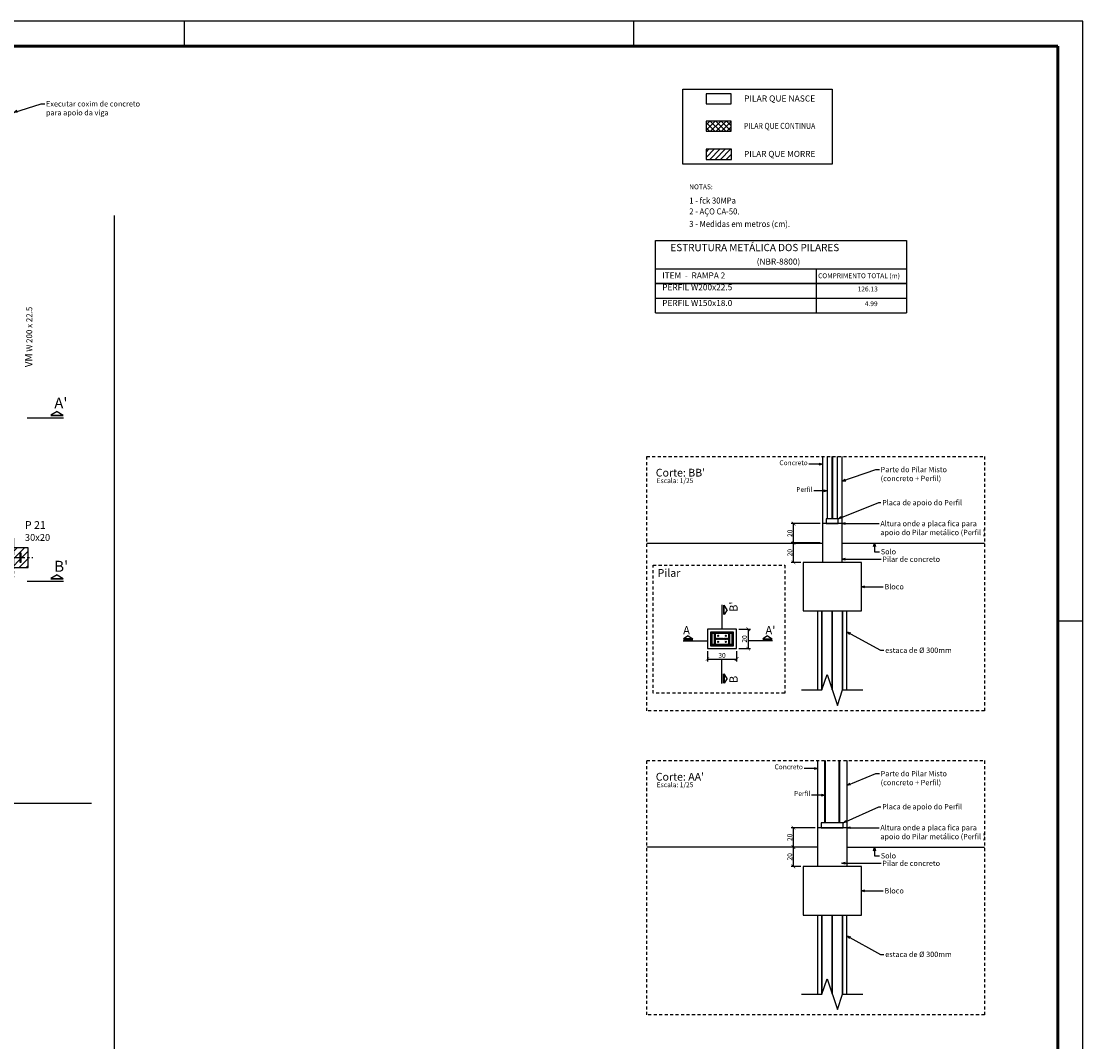
# Model space of a CAD drawing. Units: inches. Extents: x 228 to 1632, y 202 to 546.
# Drawn here: x 555 to 599, y 446 to 488 of the extents above; entities that cross this region are included whole.
import ezdxf
from ezdxf.enums import TextEntityAlignment as Align

# ---------------------------------------------------------------- set-up
doc = ezdxf.new("R2010")
doc.units = ezdxf.units.IN
doc.header["$MEASUREMENT"] = 0
for name, pattern in [('ACAD_ISO02W100', [15, 12, -3]), ('ACAD_ISO04W100', [30, 24, -3, 0, -3]), ('ACAD_ISO10W100', [18, 12, -3, 0, -3]), ('CYPELINEA', [0]), ('DASHDOT', [0.5, 0.25, -0.125, 0, -0.125]), ('HIDDEN2', [0.1875, 0.125, -0.0625])]:
    doc.linetypes.add(name, pattern=pattern)
for name, color, linetype in [('0-CYPE0', 1, 'Continuous'), ('0-CYPE1', 2, 'Continuous'), ('3', 3, 'Continuous'), ('_BASE', 1, 'Continuous'), ('_BLOCO', 2, 'Continuous'), ('_COTA', 2, 'Continuous'), ('_PERF HAC', 1, 'Continuous'), ('_PERFIL', 6, 'Continuous'), ('_PERFIL CORTE', 3, 'Continuous'), ('_PERFIL PROJ', 252, 'HIDDEN2'), ('_PERFIL PROJ 2', 2, 'Continuous'), ('_PILAR', 4, 'Continuous'), ('_PILAR EIXO', 1, 'ACAD_ISO10W100'), ('CINTAS', 2, 'Continuous'), ('estaca', 1, 'Continuous'), ('fino', 8, 'Continuous'), ('FUN_CARIMBO', 1, 'Continuous'), ('FUN_TEXTOS', 3, 'Continuous'), ('L_HACH', 1, 'Continuous'), ('PILAR', 3, 'Continuous'), ('PILAR_RET', 4, 'CYPELINEA'), ('TEXTO', 2, 'Continuous'), ('TEXTO 1', 3, 'Continuous')]:
    doc.layers.add(name, color=color, linetype=linetype)
doc.styles.add('ARIAL', font='arial.ttf', dxfattribs={"height": 0.06})
doc.styles.add('romans', font='romans.shx', dxfattribs={"height": 10})
doc.styles.get("Standard").update_dxf_attribs({"font": 'arial.ttf'})
doc.dimstyles.new('COTA 50', dxfattribs={"dimtxt": 0.22, "dimasz": 0.15, "dimexe": 0.1, "dimexo": 0.1, "dimgap": 0.05, "dimtad": 1, "dimdec": 0, "dimlfac": 50, "dimzin": 4, "dimdsep": 46, "dimtxsty": 'Standard', "dimblk": 'ARCHTICK', "dimcen": 0.5, "dimclrd": 1, "dimclre": 252, "dimclrt": 2, "dimadec": 1, "dimazin": 0, "dimtfac": 1, "dimtdec": 0, "dimtmove": 0, "dimatfit": 3, "dimldrblk": 'OPEN30', "dimfxl": 1, "dimtolj": 1, "dimarcsym": 0})
doc.dimstyles.new('CT 25', dxfattribs={"dimtxt": 0.2, "dimasz": 0.15, "dimexe": 0.1, "dimexo": 0.1, "dimgap": 0.05, "dimtad": 1, "dimdec": 1, "dimlfac": 25, "dimzin": 12, "dimdsep": 46, "dimtxsty": 'Standard', "dimblk": 'ARCHTICK', "dimcen": 0.5, "dimclrd": 1, "dimclre": 252, "dimclrt": 2, "dimadec": 1, "dimazin": 0, "dimtfac": 1, "dimtdec": 1, "dimtmove": 0, "dimatfit": 3, "dimldrblk": 'OPEN30', "dimfxl": 1, "dimtolj": 1, "dimarcsym": 0})

# ---------------------------------------------------------------- blocks, each defined once
blk = doc.blocks.new('P 30x20')
at = {"layer": '_PERFIL'}
blk.add_lwpolyline([(0.069, -0.008, 0.414214), (0.064, -0.003), (0.059, -0.003), (-0.06, -0.003), (-0.064, -0.003, 0.414214), (-0.069, -0.008), (-0.069, -0.051), (-0.077, -0.051), (-0.077, 0.051), (-0.069, 0.051), (-0.069, 0.008, 0.414214), (-0.064, 0.003), (-0.06, 0.003), (0.059, 0.003), (0.064, 0.003, 0.414214), (0.069, 0.008), (0.069, 0.051), (0.076, 0.051), (0.076, -0.051), (0.069, -0.051)], format="xyb", close=True, dxfattribs=at)
at = {"layer": '_PILAR'}
blk.add_lwpolyline([(-0.151, 0.1), (-0.151, -0.1), (0.149, -0.1), (0.149, 0.1)], close=True, dxfattribs=at)
at = {"layer": '_PILAR EIXO', "color": 1, "linetype": 'ACAD_ISO04W100', "ltscale": 0.005}
for p, q in [((-0.001, 0.2), (-0.001, -0.2)), ((-0.2, 0), (0.2, 0))]:
    blk.add_line(p, q, dxfattribs=at)
at = {"layer": '_PILAR EIXO', "color": 1, "const_width": 0.0025}
blk.add_lwpolyline([(-0.001, 0, 1), (0.001, 0, 1)], format="xyb", close=True, dxfattribs=at)
blk = doc.blocks.new('SETA-COR')
at = {"color": 2}
for p, q in [((0.253, 0.383), (0.003, 0.233)), ((0.503, 0.233), (0.003, 0.233)), ((0.003, 0.203), (0.503, 0.203)), ((0.253, 0.383), (0.503, 0.233))]:
    blk.add_line(p, q, dxfattribs=at)
blk = doc.blocks.new('_ARCHTICK')
at = {"color": 0, "linetype": 'ByBlock', "const_width": 0.15}
blk.add_lwpolyline([(-0.5, -0.5), (0.5, 0.5)], dxfattribs=at)
blk = doc.blocks.new('_Open30')
at = {"color": 0, "linetype": 'ByBlock', "lineweight": -2}
for p, q in [((-1, 0.27), (0, 0)), ((0, 0), (-1, -0.27)), ((0, 0), (-1, 0))]:
    blk.add_line(p, q, dxfattribs=at)
blk = doc.blocks.new('*D475')
at = {"layer": '_COTA', "color": 252, "lineweight": -2, "transparency": 16777216}
for p, q in [((587.174, 454.082), (586.777, 454.082)), ((587.174, 453.282), (586.777, 453.282))]:
    blk.add_line(p, q, dxfattribs=at)
at = {"layer": '_COTA', "color": 1, "lineweight": -2, "transparency": 16777216}
blk.add_line((586.877, 453.282), (586.877, 454.082), dxfattribs=at)
at = {"layer": 'DEFPOINTS', "color": 0, "transparency": 16777216}
for p in [(586.877, 454.082), (587.274, 454.082), (587.274, 453.282)]:
    blk.add_point(p, dxfattribs=at)
at = {"layer": '_COTA', "color": 1, "lineweight": -2, "transparency": 16777216, "xscale": 0.15, "yscale": 0.15, "zscale": 0.15}
for p, rotation in [((586.877, 454.082), 90), ((586.877, 453.282), 270)]:
    blk.add_blockref('_ARCHTICK', p, dxfattribs=dict(at, rotation=rotation))
at = {"layer": '_COTA', "color": 2, "transparency": 16777216, "insert": (586.725, 453.682), "char_height": 0.2, "attachment_point": 5, "rotation": 90}
blk.add_mtext('\\A1;20', dxfattribs=at)
blk = doc.blocks.new('*D476')
at = {"layer": '_COTA', "color": 252, "lineweight": -2, "transparency": 16777216}
for p, q in [((587.774, 454.882), (586.777, 454.882)), ((587.174, 454.082), (586.777, 454.082))]:
    blk.add_line(p, q, dxfattribs=at)
at = {"layer": '_COTA', "color": 1, "lineweight": -2, "transparency": 16777216}
blk.add_line((586.877, 454.082), (586.877, 454.882), dxfattribs=at)
at = {"layer": 'DEFPOINTS', "color": 0, "transparency": 16777216}
for p in [(586.877, 454.882), (587.874, 454.882), (587.274, 454.082)]:
    blk.add_point(p, dxfattribs=at)
at = {"layer": '_COTA', "color": 1, "lineweight": -2, "transparency": 16777216, "xscale": 0.15, "yscale": 0.15, "zscale": 0.15}
for p, rotation in [((586.877, 454.882), 90), ((586.877, 454.082), 270)]:
    blk.add_blockref('_ARCHTICK', p, dxfattribs=dict(at, rotation=rotation))
at = {"layer": '_COTA', "color": 2, "transparency": 16777216, "insert": (586.725, 454.482), "char_height": 0.2, "attachment_point": 5, "rotation": 90}
blk.add_mtext('\\A1;20', dxfattribs=at)
blk = doc.blocks.new('*D477')
at = {"layer": '_COTA', "color": 252, "lineweight": -2, "transparency": 16777216}
for p, q in [((587.974, 466.612), (586.781, 466.612)), ((587.174, 465.812), (586.781, 465.812))]:
    blk.add_line(p, q, dxfattribs=at)
at = {"layer": '_COTA', "color": 1, "lineweight": -2, "transparency": 16777216}
blk.add_line((586.881, 465.812), (586.881, 466.612), dxfattribs=at)
at = {"layer": 'DEFPOINTS', "color": 0, "transparency": 16777216}
for p in [(586.881, 466.612), (588.074, 466.612), (587.274, 465.812)]:
    blk.add_point(p, dxfattribs=at)
at = {"layer": '_COTA', "color": 1, "lineweight": -2, "transparency": 16777216, "xscale": 0.15, "yscale": 0.15, "zscale": 0.15}
for p, rotation in [((586.881, 466.612), 90), ((586.881, 465.812), 270)]:
    blk.add_blockref('_ARCHTICK', p, dxfattribs=dict(at, rotation=rotation))
at = {"layer": '_COTA', "color": 2, "transparency": 16777216, "insert": (586.729, 466.212), "char_height": 0.2, "attachment_point": 5, "rotation": 90}
blk.add_mtext('\\A1;20', dxfattribs=at)
blk = doc.blocks.new('*D478')
at = {"layer": '_COTA', "color": 252, "lineweight": -2, "transparency": 16777216}
for p, q in [((587.974, 467.412), (586.781, 467.412)), ((587.974, 466.612), (586.781, 466.612))]:
    blk.add_line(p, q, dxfattribs=at)
at = {"layer": '_COTA', "color": 1, "lineweight": -2, "transparency": 16777216}
blk.add_line((586.881, 466.612), (586.881, 467.412), dxfattribs=at)
at = {"layer": 'DEFPOINTS', "color": 0, "transparency": 16777216}
for p in [(586.881, 467.412), (588.074, 467.412), (588.074, 466.612)]:
    blk.add_point(p, dxfattribs=at)
at = {"layer": '_COTA', "color": 1, "lineweight": -2, "transparency": 16777216, "xscale": 0.15, "yscale": 0.15, "zscale": 0.15}
for p, rotation in [((586.881, 467.412), 90), ((586.881, 466.612), 270)]:
    blk.add_blockref('_ARCHTICK', p, dxfattribs=dict(at, rotation=rotation))
at = {"layer": '_COTA', "color": 2, "transparency": 16777216, "insert": (586.729, 467.012), "char_height": 0.2, "attachment_point": 5, "rotation": 90}
blk.add_mtext('\\A1;20', dxfattribs=at)
blk = doc.blocks.new('*D564')
at = {"layer": '_COTA', "color": 252, "lineweight": -2, "transparency": 16777216}
for p, q in [((583.333, 462.159), (583.333, 461.728)), ((584.533, 462.159), (584.533, 461.728))]:
    blk.add_line(p, q, dxfattribs=at)
at = {"layer": '_COTA', "color": 1, "lineweight": -2, "transparency": 16777216}
blk.add_line((583.333, 461.828), (584.533, 461.828), dxfattribs=at)
at = {"layer": 'DEFPOINTS', "color": 0, "transparency": 16777216}
for p in [(583.333, 462.259), (584.533, 462.259), (584.533, 461.828)]:
    blk.add_point(p, dxfattribs=at)
at = {"layer": '_COTA', "color": 1, "lineweight": -2, "transparency": 16777216, "xscale": 0.15, "yscale": 0.15, "zscale": 0.15, "rotation": 180}
blk.add_blockref('_ARCHTICK', (583.333, 461.828), dxfattribs=at)
at = {"layer": '_COTA', "color": 1, "lineweight": -2, "transparency": 16777216, "xscale": 0.15, "yscale": 0.15, "zscale": 0.15}
blk.add_blockref('_ARCHTICK', (584.533, 461.828), dxfattribs=at)
at = {"layer": '_COTA', "color": 2, "transparency": 16777216, "insert": (583.933, 461.98), "char_height": 0.2, "attachment_point": 5}
blk.add_mtext('\\A1;30', dxfattribs=at)
blk = doc.blocks.new('*D565')
at = {"layer": '_COTA', "color": 252, "lineweight": -2, "transparency": 16777216}
for p, q in [((584.633, 463.059), (585.112, 463.059)), ((584.633, 462.259), (585.112, 462.259))]:
    blk.add_line(p, q, dxfattribs=at)
at = {"layer": '_COTA', "color": 1, "lineweight": -2, "transparency": 16777216}
blk.add_line((585.012, 463.059), (585.012, 462.259), dxfattribs=at)
at = {"layer": 'DEFPOINTS', "color": 0, "transparency": 16777216}
for p in [(584.533, 463.059), (584.533, 462.259), (585.012, 462.259)]:
    blk.add_point(p, dxfattribs=at)
at = {"layer": '_COTA', "color": 1, "lineweight": -2, "transparency": 16777216, "xscale": 0.15, "yscale": 0.15, "zscale": 0.15}
for p, rotation in [((585.012, 463.059), 90), ((585.012, 462.259), 270)]:
    blk.add_blockref('_ARCHTICK', p, dxfattribs=dict(at, rotation=rotation))
at = {"layer": '_COTA', "color": 2, "transparency": 16777216, "insert": (584.86, 462.659), "char_height": 0.2, "attachment_point": 5, "rotation": 90}
blk.add_mtext('\\A1;20', dxfattribs=at)
blk = doc.blocks.new('*U558')
at = {"layer": '_COTA'}
blk.add_line((-0.007, -0.009), (0.007, 0.009), dxfattribs=at)
blk = doc.blocks.new('*U559')
at = {"layer": '_COTA', "color": 0, "linetype": 'ByBlock', "lineweight": -2, "transparency": 16777216}
for p in [(0, 0), (0.021, 0), (0.042, 0), (0.063, 0), (0.084, 0), (0.105, 0), (0.126, 0), (0.147, 0), (0.168, 0), (0.189, 0), (0.21, 0), (0.231, 0), (0.252, 0), (0.273, 0), (0.294, 0), (0.315, 0), (0.336, 0), (0.357, 0), (0.377, 0), (0.398, 0), (0.419, 0), (0.44, 0), (0.461, 0), (0.482, 0), (0.503, 0)]:
    blk.add_blockref('*U558', p, dxfattribs=at)
blk = doc.blocks.new('*U560')
at = {"layer": '_COTA'}
blk.add_line((-0.007, -0.009), (0.007, 0.009), dxfattribs=at)
blk = doc.blocks.new('*U561')
at = {"layer": '_COTA', "color": 0, "linetype": 'ByBlock', "lineweight": -2, "transparency": 16777216}
for p in [(0, 0), (0.021, 0), (0.042, 0), (0.063, 0), (0.084, 0), (0.105, 0), (0.126, 0), (0.147, 0), (0.168, 0), (0.189, 0), (0.21, 0), (0.231, 0), (0.252, 0), (0.273, 0), (0.294, 0), (0.315, 0), (0.336, 0), (0.357, 0), (0.377, 0), (0.398, 0), (0.419, 0), (0.44, 0), (0.461, 0), (0.482, 0), (0.503, 0)]:
    blk.add_blockref('*U560', p, dxfattribs=at)
blk = doc.blocks.new('*U562')
at = {"layer": '_COTA'}
blk.add_line((-0.006, -0.007), (0.006, 0.007), dxfattribs=at)
blk = doc.blocks.new('*U563')
at = {"layer": '_COTA', "color": 0, "linetype": 'ByBlock', "lineweight": -2, "transparency": 16777216}
for p in [(0, 0), (0, -0.02), (0, -0.039), (0, -0.059), (0, -0.079), (0, -0.098), (0, -0.118), (0, -0.138), (0, -0.157), (0, -0.177)]:
    blk.add_blockref('*U562', p, dxfattribs=at)
blk = doc.blocks.new('*U548')
at = {"layer": '_COTA'}
blk.add_line((-0.006, -0.007), (0.006, 0.007), dxfattribs=at)
blk = doc.blocks.new('*U549')
at = {"layer": '_COTA', "color": 0, "linetype": 'ByBlock', "lineweight": -2, "transparency": 16777216}
for p in [(0, 0), (0, -0.02), (0, -0.039), (0, -0.059), (0, -0.079), (0, -0.098), (0, -0.118), (0, -0.138), (0, -0.157), (0, -0.177)]:
    blk.add_blockref('*U548', p, dxfattribs=at)
blk = doc.blocks.new('*U550')
at = {"layer": '_COTA'}
blk.add_line((-0.006, -0.007), (0.006, 0.007), dxfattribs=at)
blk = doc.blocks.new('*U551')
at = {"layer": '_COTA', "color": 0, "linetype": 'ByBlock', "lineweight": -2, "transparency": 16777216}
for p in [(0, 0), (0, -0.02), (0, -0.039), (0, -0.059), (0, -0.079), (0, -0.098), (0, -0.118), (0, -0.138), (0, -0.157), (0, -0.177)]:
    blk.add_blockref('*U550', p, dxfattribs=at)
blk = doc.blocks.new('*U552')
at = {"layer": '_COTA'}
blk.add_line((-0.006, -0.007), (0.006, 0.007), dxfattribs=at)
blk = doc.blocks.new('*U553')
at = {"layer": '_COTA', "color": 0, "linetype": 'ByBlock', "lineweight": -2, "transparency": 16777216}
for p in [(0, 0), (0, -0.02), (0, -0.039), (0, -0.059), (0, -0.079), (0, -0.098), (0, -0.118), (0, -0.138), (0, -0.157), (0, -0.177)]:
    blk.add_blockref('*U552', p, dxfattribs=at)
blk = doc.blocks.new('*U554')
at = {"layer": '_COTA'}
blk.add_line((-0.006, -0.007), (0.006, 0.007), dxfattribs=at)
blk = doc.blocks.new('*U555')
at = {"layer": '_COTA', "color": 0, "linetype": 'ByBlock', "lineweight": -2, "transparency": 16777216}
for p in [(0, 0), (0, -0.02), (0, -0.039), (0, -0.059), (0, -0.079), (0, -0.098), (0, -0.118), (0, -0.138), (0, -0.157), (0, -0.177), (0, -0.197), (0, -0.216), (0, -0.236), (0, -0.256), (0, -0.275), (0, -0.295), (0, -0.314), (0, -0.334), (0, -0.354), (0, -0.373), (0, -0.393)]:
    blk.add_blockref('*U554', p, dxfattribs=at)
blk = doc.blocks.new('*U556')
at = {"layer": '_COTA'}
blk.add_line((-0.006, -0.007), (0.006, 0.007), dxfattribs=at)
blk = doc.blocks.new('*U557')
at = {"layer": '_COTA', "color": 0, "linetype": 'ByBlock', "lineweight": -2, "transparency": 16777216}
for p in [(0, 0), (0, -0.02), (0, -0.039), (0, -0.059), (0, -0.079), (0, -0.098), (0, -0.118), (0, -0.138), (0, -0.157), (0, -0.177), (0, -0.197), (0, -0.216), (0, -0.236), (0, -0.256), (0, -0.275), (0, -0.295), (0, -0.314), (0, -0.334), (0, -0.354), (0, -0.373), (0, -0.393)]:
    blk.add_blockref('*U556', p, dxfattribs=at)

msp = doc.modelspace()

# ---------------------------------------------------------------- hatches: boundary and pattern name
at = {"layer": '_COTA'}
h = msp.add_hatch(color=256, dxfattribs=at)
h.dxf.hatch_style = 1
h.paths.add_polyline_path([(583.45279, 462.93896), (583.45279, 462.37896), (584.41279, 462.37896), (584.41279, 462.93896)])
h.paths.add_polyline_path([(583.47279, 462.91896), (583.47279, 462.39896), (584.39279, 462.39896), (584.39279, 462.91896)], flags=16)
h.paths.add_polyline_path([(583.51519, 462.89646, 1), (583.47519, 462.89646, 1)], flags=0)
h.paths.add_polyline_path([(583.51279, 462.87896), (584.35279, 462.87896), (584.35279, 462.43896), (583.51279, 462.43896)], flags=0)
h.paths.add_polyline_path([(583.6295, 462.86296), (583.6579, 462.86296), (583.6579, 462.69036, 0.41421356), (583.6777, 462.67056), (583.6975, 462.67056), (584.1735, 462.67056), (584.1933, 462.67056, 0.41421356), (584.2131, 462.69036), (584.2131, 462.86296), (584.2415, 462.86296), (584.2415, 462.45496), (584.2131, 462.45496), (584.2131, 462.62756, 0.41421356), (584.1933, 462.64736), (584.1735, 462.64736), (583.6975, 462.64736), (583.6777, 462.64736, 0.41421356), (583.6579, 462.62756), (583.6579, 462.45496), (583.6295, 462.45496)], flags=0)
h.paths.add_polyline_path([(583.51412, 462.42302, -1), (583.47412, 462.42302, -1)], flags=0)
h.paths.add_polyline_path([(583.9305, 462.65896, -1), (583.9405, 462.65896, -1)], flags=0)
h.paths.add_polyline_path([(583.79341, 462.78484, -1), (583.75341, 462.78484, -1)], flags=0)
h.paths.add_polyline_path([(584.39139, 462.89646, -1), (584.35139, 462.89646, -1)], flags=0)
h.paths.add_polyline_path([(584.39139, 462.41982, -1), (584.35139, 462.41982, -1)], flags=0)
h = msp.add_hatch(color=256, dxfattribs=at)
h.dxf.hatch_style = 1
h.paths.add_polyline_path([(583.51519, 462.89646, 1), (583.47519, 462.89646, 1)])
h.paths.add_polyline_path([(583.51412, 462.42302, 1), (583.47412, 462.42302, 1)])
h.paths.add_polyline_path([(584.39139, 462.89646, 1), (584.35139, 462.89646, 1)])
h.paths.add_polyline_path([(584.39139, 462.41982, 1), (584.35139, 462.41982, 1)])
at = {"layer": '_PERF HAC'}
h = msp.add_hatch(dxfattribs=at)
h.set_pattern_fill('ANSI31', color=256, scale=1.65, style=0)
h.set_pattern_definition([(45, (533.73208, 693.16944), (-0.14584077, 0.14584077), [])])
h.paths.add_polyline_path([(554.14421, 465.60875), (554.74421, 465.60875), (554.74421, 465.99715), (554.5035, 465.99715), (554.4837, 465.99715, 0.41421356), (554.4639, 465.97735), (554.4639, 465.80475), (554.4355, 465.80475), (554.4355, 466.00875), (554.14421, 466.00875)])
h.paths.add_polyline_path([(554.74421, 465.60875), (555.34421, 465.60875), (555.34421, 466.00875), (555.0475, 466.00875), (555.0475, 465.80475), (555.0191, 465.80475), (555.0191, 465.97735, 0.41421356), (554.9993, 465.99715), (554.9795, 465.99715), (554.74421, 465.99715)])
h.paths.add_polyline_path([(554.74421, 466.02035), (554.9795, 466.02035), (554.9993, 466.02035, 0.41421356), (555.0191, 466.04015), (555.0191, 466.21275), (555.0475, 466.21275), (555.0475, 466.00875), (555.34421, 466.00875), (555.34421, 466.40875), (554.74421, 466.40875)])
h.paths.add_polyline_path([(554.14421, 466.00875), (554.4355, 466.00875), (554.4355, 466.21275), (554.4639, 466.21275), (554.4639, 466.04015, 0.41421356), (554.4837, 466.02035), (554.5035, 466.02035), (554.74421, 466.02035), (554.74421, 466.40875), (554.14421, 466.40875)])
at = {"layer": 'L_HACH', "linetype": 'Continuous'}
h = msp.add_hatch(dxfattribs=at)
h.set_pattern_fill('NET', color=256, scale=0.05, angle=45, style=0)
h.set_pattern_definition([(45, (403.38536, 370.62838), (-0.1122532, 0.1122532), []), (135, (403.38536, 370.62838), (-0.1122532, -0.1122532), [])])
h.paths.add_polyline_path([(584.31687, 483.57836), (584.31687, 483.99488), (583.27791, 483.99488), (583.27791, 483.57836)])
h = msp.add_hatch(dxfattribs=at)
h.set_pattern_fill('LINE', color=256, scale=0.05, angle=45, style=0)
h.set_pattern_definition([(45, (403.38536, 370.62838), (-0.1122532, 0.1122532), [])])
h.paths.add_polyline_path([(583.27791, 482.83405), (583.27791, 482.41909), (584.31843, 482.41909), (584.31843, 482.83405)])

# ---------------------------------------------------------------- linework, layer by layer
at = {"layer": '0-CYPE0', "linetype": 'Continuous'}
for points in [[(583.77341, 462.80562), (583.75541, 462.79523), (583.75541, 462.77444), (583.77341, 462.76405), (583.79141, 462.77444), (583.79141, 462.79523), (583.77341, 462.80562)], [(584.08943, 462.80562), (584.07143, 462.79523), (584.07143, 462.77444), (584.08943, 462.76405), (584.10743, 462.77444), (584.10743, 462.79523), (584.08943, 462.80562)], [(583.77341, 462.56168), (583.75541, 462.55129), (583.75541, 462.5305), (583.77341, 462.52011), (583.79141, 462.5305), (583.79141, 462.55129), (583.77341, 462.56168)], [(584.08943, 462.56168), (584.07143, 462.55129), (584.07143, 462.5305), (584.08943, 462.52011), (584.10743, 462.5305), (584.10743, 462.55129), (584.08943, 462.56168)]]:
    msp.add_lwpolyline(points, close=True, dxfattribs=at)
for centre, radius in [((583.77341, 462.78484), 0.01067), ((583.77341, 462.78484), 0.00933), ((584.08943, 462.78484), 0.01067), ((584.08943, 462.78484), 0.00933), ((583.77341, 462.54089), 0.01067), ((583.77341, 462.54089), 0.00933), ((584.08943, 462.54089), 0.01067), ((584.08943, 462.54089), 0.00933)]:
    msp.add_circle(centre, radius, dxfattribs=at)
for centre, start, end in [((583.76607, 462.78907), 119.999994, 180.00002), ((583.76607, 462.7806), 180.00002, 239.999988), ((583.77341, 462.7933), 60.000026, 119.999994), ((583.77341, 462.77637), 239.999988, 300.000014), ((583.78074, 462.78907), 0, 60.000026), ((583.78074, 462.7806), 300.000014, 359.999982), ((584.08209, 462.78907), 119.999994, 180.00002), ((584.08209, 462.7806), 180.00002, 239.999988), ((584.08943, 462.7933), 60.000026, 119.999994), ((584.08943, 462.77637), 239.999988, 300.000014), ((584.09676, 462.78907), 0, 60.000026), ((584.09676, 462.7806), 300.000014, 359.999982), ((583.76607, 462.54513), 119.999994, 180.00002), ((583.76607, 462.53666), 180.00002, 239.999988), ((583.77341, 462.54936), 60.000026, 119.999994), ((583.77341, 462.53243), 239.999988, 300.000014), ((583.78074, 462.54513), 0, 60.000026), ((583.78074, 462.53666), 300.000014, 359.999982), ((584.08209, 462.54513), 119.999994, 180.00002), ((584.08209, 462.53666), 180.00002, 239.999988), ((584.08943, 462.54936), 60.000026, 119.999994), ((584.08943, 462.53243), 239.999988, 300.000014), ((584.09676, 462.54513), 0, 60.000026), ((584.09676, 462.53666), 300.000014, 359.999982)]:
    msp.add_arc(centre, 0.01067, start, end, dxfattribs=at)
at = {"layer": '0-CYPE1', "linetype": 'DASHDOT'}
for p, q in [((583.80189, 462.78484), (583.74492, 462.78484)), ((583.77341, 462.75635), (583.77341, 462.81633)), ((584.11791, 462.78484), (584.06094, 462.78484)), ((584.08943, 462.75635), (584.08943, 462.81633)), ((583.80189, 462.54089), (583.74492, 462.54089)), ((583.77341, 462.51241), (583.77341, 462.57239)), ((584.11791, 462.54089), (584.06094, 462.54089)), ((584.08943, 462.51241), (584.08943, 462.57239))]:
    msp.add_line(p, q, dxfattribs=at)
at = {"layer": '3'}
msp.add_lwpolyline([(583.51279, 462.87896), (583.51279, 462.43896), (584.35279, 462.43896), (584.35279, 462.87896)], close=True, dxfattribs=at)
at = {"layer": '_BASE'}
for points in [[(588.72363, 467.41158), (588.72363, 467.61158), (588.22363, 467.61158), (588.22363, 467.41158)], [(588.22363, 467.41158), (588.72363, 467.41158)], [(588.92363, 454.88238), (588.92363, 455.08238), (588.02363, 455.08238), (588.02363, 454.88238)], [(588.02363, 454.88238), (588.92363, 454.88238)]]:
    msp.add_lwpolyline(points, dxfattribs=at)
at = {"layer": '_BLOCO', "linetype": 'Continuous'}
for points in [[(587.27363, 465.81158), (587.27363, 463.81158), (587.87363, 463.81158), (587.87686, 463.81158), (588.04937, 463.81158), (588.89789, 463.81158), (588.90113, 463.81158), (589.07363, 463.81158), (589.67363, 463.81158), (589.67363, 465.81158), (588.77363, 465.81158), (588.37479, 465.81158), (588.17363, 465.81158), (587.27363, 465.81158)], [(587.27363, 453.28238), (587.27363, 451.28238), (587.87363, 451.28238), (587.87686, 451.28238), (588.04937, 451.28238), (588.89789, 451.28238), (588.90113, 451.28238), (589.07363, 451.28238), (589.67363, 451.28238), (589.67363, 453.28238), (588.77363, 453.28238), (588.37479, 453.28238), (588.17363, 453.28238), (587.27363, 453.28238)]]:
    msp.add_lwpolyline(points, dxfattribs=at)
at = {"layer": '_COTA'}
for centre in [(583.77341, 462.78484), (584.08943, 462.78484), (583.77341, 462.54089), (584.08943, 462.54089)]:
    msp.add_circle(centre, 0.02, dxfattribs=at)
at = {"layer": '_PERFIL'}
for p, q in [((580.83465, 466.61158), (588.07363, 466.61158)), ((588.87363, 466.61158), (594.74666, 466.61158)), ((587.87363, 454.08238), (580.83465, 454.08238)), ((589.07363, 454.08238), (594.74666, 454.08238))]:
    msp.add_line(p, q, dxfattribs=at)
msp.add_lwpolyline([(584.2131, 462.62756, 0.41421356), (584.1933, 462.64736), (584.1735, 462.64736), (583.6975, 462.64736), (583.6777, 462.64736, 0.41421356), (583.6579, 462.62756), (583.6579, 462.45496), (583.6295, 462.45496), (583.6295, 462.86296), (583.6579, 462.86296), (583.6579, 462.69036, 0.41421356), (583.6777, 462.67056), (583.6975, 462.67056), (584.1735, 462.67056), (584.1933, 462.67056, 0.41421356), (584.2131, 462.69036), (584.2131, 462.86296), (584.2415, 462.86296), (584.2415, 462.45496), (584.2131, 462.45496)], format="xyb", close=True, dxfattribs=at)
at = {"layer": '_PERFIL CORTE'}
for p, q in [((588.46203, 470.17246), (588.46203, 467.61158)), ((588.48523, 470.17246), (588.48523, 467.61158)), ((588.17035, 455.08238), (588.17035, 457.64326)), ((588.19875, 455.08238), (588.19875, 457.64326)), ((588.75395, 455.08238), (588.75395, 457.64326)), ((588.78235, 455.08238), (588.78235, 457.64326))]:
    msp.add_line(p, q, dxfattribs=at)
at = {"layer": '_PERFIL PROJ', "linetype": 'HIDDEN2'}
for points in [[(580.83465, 470.17246), (594.74666, 470.17246), (594.74666, 459.69723), (580.83465, 459.69723)], [(586.51502, 460.42342), (581.09795, 460.42342), (581.09795, 465.69814), (586.51502, 465.69814)], [(580.83465, 457.64326), (594.74666, 457.64326), (594.74666, 447.16803), (580.83465, 447.16803)]]:
    msp.add_lwpolyline(points, close=True, dxfattribs=at)
at = {"layer": '_PERFIL PROJ 2'}
for p, q in [((588.07363, 470.17246), (588.07363, 465.81158)), ((588.26963, 470.17246), (588.26963, 467.61158)), ((588.67763, 470.17246), (588.67763, 467.61158)), ((588.87363, 470.17246), (588.87363, 465.81158)), ((587.87363, 457.64326), (587.87363, 453.28238)), ((589.07363, 457.64326), (589.07363, 453.28238))]:
    msp.add_line(p, q, dxfattribs=at)
for points in [[(588.87363, 467.41158), (588.07363, 467.41158)], [(589.07363, 454.88238), (587.87363, 454.88238)]]:
    msp.add_lwpolyline(points, dxfattribs=at)
at = {"layer": '_PILAR'}
for points in [[(583.33279, 463.05896), (583.33279, 462.25896), (584.53279, 462.25896), (584.53279, 463.05896)], [(583.45279, 462.93896), (583.45279, 462.37896), (584.41279, 462.37896), (584.41279, 462.93896)], [(583.47279, 462.91896), (583.47279, 462.39896), (584.39279, 462.39896), (584.39279, 462.91896)]]:
    msp.add_lwpolyline(points, close=True, dxfattribs=at)
for centre in [(583.49519, 462.89646), (584.37139, 462.89646), (583.49412, 462.42302), (584.37139, 462.41982)]:
    msp.add_circle(centre, 0.02, dxfattribs=at)
at = {"layer": '_PILAR EIXO', "color": 1, "const_width": 0.01}
msp.add_lwpolyline([(583.9305, 462.65896, 1), (583.9405, 462.65896, 1)], format="xyb", close=True, dxfattribs=at)
at = {"layer": 'estaca', "linetype": 'Continuous'}
for points in [[(587.87363, 463.81158), (587.87363, 460.5549)], [(588.04937, 460.5549), (588.04937, 463.81158)], [(588.04937, 463.81158), (588.04937, 460.5549)], [(588.47363, 463.81158), (588.47363, 460.5549)], [(588.47363, 460.5549), (588.47363, 463.81158)], [(588.89789, 460.5549), (588.89789, 463.81158)], [(588.89789, 463.81158), (588.89789, 460.5549)], [(589.07363, 460.5549), (589.07363, 463.81158)], [(587.2095, 460.5549), (588.05225, 460.5549), (588.26294, 461.18696), (588.68432, 459.92283), (588.895, 460.5549), (589.73776, 460.5549)], [(587.87363, 451.28238), (587.87363, 448.0257)], [(588.04937, 448.0257), (588.04937, 451.28238)], [(588.04937, 451.28238), (588.04937, 448.0257)], [(588.47363, 451.28238), (588.47363, 448.0257)], [(588.47363, 448.0257), (588.47363, 451.28238)], [(588.89789, 448.0257), (588.89789, 451.28238)], [(588.89789, 451.28238), (588.89789, 448.0257)], [(589.07363, 448.0257), (589.07363, 451.28238)], [(587.2095, 448.0257), (588.05225, 448.0257), (588.26294, 448.65776), (588.68432, 447.39363), (588.895, 448.0257), (589.73776, 448.0257)]]:
    msp.add_lwpolyline(points, dxfattribs=at)
at = {"layer": 'fino'}
for p, q in [((558.9098, 424.38247), (558.9098, 480.10333)), ((488.01102, 455.89271), (557.95478, 455.89271))]:
    msp.add_line(p, q, dxfattribs=at)
at = {"layer": 'FUN_CARIMBO'}
for p, q in [((598.79529, 488.11049), (479.89529, 488.11049)), ((561.79529, 487.11049), (561.79529, 488.11049)), ((580.29529, 487.11049), (580.29529, 488.11049)), ((598.79529, 404.01049), (598.79529, 488.11049)), ((597.79529, 463.41049), (598.79529, 463.41049))]:
    msp.add_line(p, q, dxfattribs=at)
at = {"layer": 'FUN_CARIMBO', "color": 6, "lineweight": 60}
msp.add_lwpolyline([(597.76779, 487.08299), (482.46404, 487.08299), (482.46404, 405.03799), (597.76779, 405.03799), (597.76779, 487.08299)], dxfattribs=at)
at = {"layer": 'FUN_TEXTOS', "color": 6, "linetype": 'Continuous'}
for p, q in [((556.81086, 471.75729), (555.31086, 471.75729)), ((556.81042, 465.03116), (555.31042, 465.03116)), ((583.93279, 464.05896), (583.93279, 463.05896)), ((582.33279, 462.57483), (583.33279, 462.57483)), ((586.01224, 462.57483), (585.01224, 462.57483)), ((583.93279, 460.82812), (583.93279, 461.82812))]:
    msp.add_line(p, q, dxfattribs=at)
at = {"layer": 'PILAR', "color": 252}
msp.add_lwpolyline([(582.32478, 485.31426), (588.47121, 485.31426), (588.47121, 482.22482), (582.32478, 482.22482)], close=True, dxfattribs=at)
at = {"layer": 'PILAR_RET'}
for p, q in [((583.27791, 485.1168), (583.27791, 484.70184)), ((583.27791, 485.1168), (583.27791, 484.70184)), ((584.31687, 485.1168), (583.27791, 485.1168)), ((584.31687, 485.1168), (583.27791, 485.1168)), ((584.31687, 484.70184), (584.31687, 485.1168)), ((584.31687, 484.70184), (584.31687, 485.1168)), ((583.27791, 484.70184), (584.31687, 484.70184)), ((583.27791, 484.70184), (584.31687, 484.70184)), ((584.31687, 483.99488), (583.27791, 483.99488)), ((583.27791, 483.99488), (583.27791, 483.57836)), ((584.31687, 483.99488), (583.27791, 483.99488)), ((583.27791, 483.99488), (583.27791, 483.57836)), ((584.31687, 483.57836), (584.31687, 483.99488)), ((584.31687, 483.57836), (584.31687, 483.99488)), ((583.27791, 483.57836), (584.31687, 483.57836)), ((583.27791, 483.57836), (584.31687, 483.57836)), ((584.31843, 482.83405), (583.27791, 482.83405)), ((583.27791, 482.83405), (583.27791, 482.41909)), ((584.31843, 482.41909), (584.31843, 482.83405)), ((583.27791, 482.41909), (584.31843, 482.41909))]:
    msp.add_line(p, q, dxfattribs=at)
at = {"layer": 'TEXTO'}
for p, q in [((581.19119, 477.91227), (591.53109, 477.91227)), ((587.81252, 477.91227), (587.81252, 477.30664)), ((581.19119, 477.30664), (591.53109, 477.30664)), ((581.19119, 477.30664), (591.53109, 477.30664)), ((587.81252, 477.30664), (591.53109, 477.30664)), ((587.81252, 477.30664), (587.81252, 476.09539)), ((591.53109, 477.30664), (591.53109, 476.09539)), ((581.19119, 476.70102), (591.53109, 476.70102)), ((581.19119, 476.09539), (591.53109, 476.09539))]:
    msp.add_line(p, q, dxfattribs=at)
at = {"layer": 'TEXTO', "ltscale": 0.1}
for p in [(581.19119, 476.70102), (581.19119, 476.09539)]:
    msp.add_line(p, (581.19119, 477.30664), dxfattribs=at)
at = {"layer": 'TEXTO'}
msp.add_lwpolyline([(581.19119, 479.08105), (591.53109, 479.08105), (591.53109, 477.30664), (581.19119, 477.30664), (581.19119, 479.08105)], dxfattribs=at)

# ---------------------------------------------------------------- block references
at = {"color": 1, "xscale": 4, "yscale": 4, "zscale": 4}
msp.add_blockref('P 30x20', (554.74693, 466.00875), dxfattribs=at)
at = {"layer": '_COTA'}
for name, p in [('*U555', (583.6232, 462.85644)), ('*U563', (583.66421, 462.85644)), ('*U559', (583.68654, 462.67985)), ('*U549', (584.2068, 462.85641)), ('*U557', (584.2484, 462.86368)), ('*U553', (583.66421, 462.64081)), ('*U561', (583.68654, 462.63808)), ('*U551', (584.2068, 462.62101))]:
    msp.add_blockref(name, p, dxfattribs=at)
at = {"layer": 'FUN_TEXTOS'}
for p, xscale, yscale, zscale in [((556.80016, 471.63613), -1.034740395570225, 1.034740395571589, 1.034740395571403), ((556.79973, 464.91), -1.034740395570225, 1.034740395571589, 1.034740395571403), ((582.34081, 462.48396), 0.7760552966776686, 0.7760552966776686, 0.7760552966776686), ((586.00422, 462.48396), -0.7760552966776686, 0.7760552966776686, 0.7760552966776686)]:
    msp.add_blockref('SETA-COR', p, dxfattribs=dict(at, xscale=xscale, yscale=yscale, zscale=zscale))
at = {"layer": 'FUN_TEXTOS', "rotation": 270}
for p, xscale, yscale, zscale in [((583.84192, 464.05094), 0.7760552966776686, 0.7760552966776686, 0.7760552966776686), ((583.84192, 460.83614), -0.7760552966776686, 0.7760552966786918, 0.7760552966785523)]:
    msp.add_blockref('SETA-COR', p, dxfattribs=dict(at, xscale=xscale, yscale=yscale, zscale=zscale))

# ---------------------------------------------------------------- texts
at = {"layer": '_COTA', "color": 2, "insert": (556.0856, 484.8176), "char_height": 0.22, "attachment_point": 1, "style": 'romans'}
msp.add_mtext('Executar coxim de concreto\\P para apoio da viga', dxfattribs=at)
at = {"layer": '_COTA', "color": 2}
for s, insert, char_height, attachment_point in [('Concreto', (587.46617, 469.75481), 0.2, 9), ('Parte do Pilar Misto\\P(concreto + Perfil)', (590.46954, 469.7476), 0.22, 1), ('Escala: 1/25', (582.75338, 469.01764), 0.2, 9), ('Perfil', (587.66217, 468.65529), 0.2, 9), ('Placa de apoio do Perfil', (590.53009, 468.38522), 0.22, 1), ('Altura onde a placa fica para\\Papoio do Pilar metálico (Perfil )', (590.45658, 467.52158), 0.22, 1), ('Solo', (590.47528, 466.36432), 0.22, 1), ('Pilar de concreto', (590.53727, 466.05374), 0.22, 1), ('Bloco', (590.62535, 464.92158), 0.22, 1), ('estaca de %%C 300mm', (590.65596, 462.30132), 0.22, 1), ('Concreto', (587.26567, 457.22561), 0.2, 9), ('Parte do Pilar Misto\\P(concreto + Perfil)', (590.46954, 457.2184), 0.22, 1), ('Escala: 1/25', (582.75338, 456.48844), 0.2, 9), ('Perfil', (587.5732, 456.12609), 0.2, 9), ('Placa de apoio do Perfil', (590.53009, 455.85602), 0.22, 1), ('Altura onde a placa fica para\\Papoio do Pilar metálico (Perfil )', (590.45658, 454.99238), 0.22, 1), ('Solo', (590.47528, 453.83512), 0.22, 1), ('Pilar de concreto', (590.53727, 453.52454), 0.22, 1), ('Bloco', (590.62535, 452.39238), 0.22, 1), ('estaca de %%C 300mm', (590.65596, 449.77212), 0.22, 1)]:
    msp.add_mtext(s, dxfattribs=dict(at, insert=insert, char_height=char_height, attachment_point=attachment_point))
at = {"layer": '_PILAR', "color": 3, "insert": (555.21483, 473.8546), "char_height": 0.24, "width": 4.6965657, "attachment_point": 1, "rotation": 90, "style": 'ARIAL'}
msp.add_mtext('{\\H1.25x;\\C256;VM} W 200 x 22.5', dxfattribs=at)
at = {"layer": '_PILAR', "color": 3, "char_height": 0.32, "attachment_point": 1}
for s, insert, width in [("Corte: BB'", (581.20489, 469.66963), 2.4202667), ('P 21\\P{\\Fromans.shx|c0;\\H0.875x;\\C2;30x20}', (555.21629, 467.51373), 0.9782889), ('Pilar', (581.28034, 465.53759), 1.9565779), ("Corte: AA'", (581.20489, 457.14043), 2.4202667)]:
    msp.add_mtext(s, dxfattribs=dict(at, insert=insert, width=width))
at = {"layer": 'CINTAS', "color": 2}
for s, width, p, p2 in [('PILAR QUE NASCE', 0.927556, (584.84215, 484.80181), (587.77651, 484.80181)), ('PILAR QUE CONTINUA', 0.775338, (584.84215, 483.67279), (587.77651, 483.67279)), ('PILAR QUE MORRE', 0.900046, (584.84215, 482.5183), (587.77651, 482.5183))]:
    msp.add_text(s, height=0.25, dxfattribs=dict(at, width=width)).set_placement(p, p2, align=Align.FIT)
at = {"layer": 'CINTAS', "color": 2, "width": 0.927556}
for s, p in [('1 - fck 30MPa', (582.58266, 480.59629)), ('2 - AÇO CA-50.', (582.58266, 480.14942)), ('3 - Medidas em metros (cm).', (582.58266, 479.63232))]:
    msp.add_text(s, height=0.25, dxfattribs=at).set_placement(p)
at = {"layer": 'FUN_CARIMBO', "color": 3, "linetype": 'ACAD_ISO02W100'}
msp.add_text('%%UNOTAS:', height=0.2, dxfattribs=at).set_placement((582.58266, 481.18668))
at = {"layer": 'FUN_TEXTOS', "color": 5}
for s, height, p in [("A'", 0.45, (556.426, 472.15377)), ("B'", 0.45, (556.42556, 465.42764)), ('A', 0.3375, (582.33208, 462.84796)), ("A'", 0.3375, (585.7236, 462.84796))]:
    msp.add_text(s, height=height, dxfattribs=at).set_placement(p)
for s, p in [("B'", (584.5776, 463.77032)), ('B', (584.5776, 460.83911))]:
    msp.add_text(s, height=0.3375, rotation=90, dxfattribs=at).set_placement(p)
at = {"layer": 'TEXTO', "attachment_point": 7, "line_spacing_factor": 0.9, "style": 'ARIAL'}
for s, insert, char_height, width in [('ITEM  -  {\\fArial|b0|i1|c0|p34;\\C3;RAMPA 2}', (581.47259, 477.51007), 0.25, 9.7816356), ('COMPRIMENTO TOTAL (m)', (587.89093, 477.45925), 0.2, 6.72), ('PERFIL W200x22.5', (581.47259, 476.9471), 0.25, 9.7816356), ('126.13', (589.51924, 476.91473), 0.2, 6.72), ('PERFIL W150x18.0', (581.47259, 476.29707), 0.25, 9.7816356), (' 4.99', (589.75247, 476.30911), 0.2, 6.72)]:
    msp.add_mtext(s, dxfattribs=dict(at, insert=insert, char_height=char_height, width=width))
at = {"layer": 'TEXTO 1', "linetype": 'ByBlock', "attachment_point": 7, "line_spacing_factor": 0.9, "style": 'ARIAL'}
for s, insert, char_height, width in [('^J       ESTRUTURA METÁLICA DOS PILARES', (581.80922, 478.54171), 0.3, 23.76), ('(NBR-8800)', (585.36245, 478.00473), 0.25, 9.6)]:
    msp.add_mtext(s, dxfattribs=dict(at, insert=insert, char_height=char_height, width=width))

# ---------------------------------------------------------------- dimensions: what is measured, and where the dimension line sits
at = {"layer": '_COTA'}
for base, p1, p2, picture, middle in [((586.8812, 467.41158), (588.07363, 466.61158), (588.07363, 467.41158), '*D478', (586.72908, 467.01158)), ((586.87664, 454.88238), (587.27363, 454.08238), (587.87363, 454.88238), '*D476', (586.72453, 454.48238))]:
    dim = msp.add_linear_dim(base=base, p1=p1, p2=p2, angle=90, dimstyle='CT 25', override={"dimtmove": 1}, dxfattribs=at)
    dim.commit()
    dim.dimension.update_dxf_attribs({"geometry": picture, "text_midpoint": middle})
for base, p1, p2, picture, middle in [((586.8812, 466.61158), (587.27363, 465.81158), (588.07363, 466.61158), '*D477', (586.72908, 466.21158)), ((585.01224, 462.25896), (584.53279, 463.05896), (584.53279, 462.25896), '*D565', (584.86013, 462.65896)), ((586.87664, 454.08238), (587.27363, 453.28238), (587.27363, 454.08238), '*D475', (586.72453, 453.68238))]:
    dim = msp.add_linear_dim(base=base, p1=p1, p2=p2, angle=90, dimstyle='CT 25', dxfattribs=at)
    dim.commit()
    dim.dimension.update_dxf_attribs({"geometry": picture, "text_midpoint": middle})
dim = msp.add_linear_dim(base=(584.53279, 461.82812), p1=(583.33279, 462.25896), p2=(584.53279, 462.25896), dimstyle='CT 25', dxfattribs=at)
dim.commit()
dim.dimension.update_dxf_attribs({"geometry": '*D564', "text_midpoint": (583.93279, 461.9803)})

# ---------------------------------------------------------------- leaders
at = {"layer": '_COTA', "annotation_type": 0, "has_hookline": 1}
for points, dimstyle, hookline_direction, text_width in [([(554.75661, 484.35598), (555.8856, 484.7076), (556.0356, 484.7076)], 'COTA 50', 0, 4.77714), ([(588.07363, 469.85481), (587.51617, 469.85481)], 'CT 25', 1, 1.10941), ([(588.87363, 469.15339), (590.26954, 469.6376), (590.41954, 469.6376)], 'COTA 50', 0, 2.6466), ([(588.26963, 468.75529), (587.71217, 468.75529)], 'CT 25', 1, 0.59536), ([(588.72363, 467.61158), (590.3914, 468.27522), (590.48009, 468.27522)], 'COTA 50', 0, 3.20095), ([(588.87363, 467.41158), (590.40658, 467.41158)], 'COTA 50', 0, 4.16274), ([(590.21631, 466.61158), (590.21631, 466.25432), (590.42528, 466.25432)], 'COTA 50', 0, 0.58992), ([(588.87363, 465.94374), (590.48727, 465.94374)], 'COTA 50', 0, 2.27113), ([(589.67363, 464.81158), (590.57535, 464.81158)], 'COTA 50', 0, 0.73488), ([(589.07363, 462.9498), (590.45596, 462.19132), (590.60596, 462.19132)], 'COTA 50', 0, 2.73634), ([(587.87313, 457.32561), (587.31567, 457.32561)], 'CT 25', 1, 1.10941), ([(589.07363, 456.62419), (590.26954, 457.1084), (590.41954, 457.1084)], 'COTA 50', 0, 2.6466), ([(588.17037, 456.22609), (587.6232, 456.22609)], 'CT 25', 1, 0.59536), ([(588.92363, 455.08238), (590.3914, 455.74602), (590.48009, 455.74602)], 'COTA 50', 0, 3.20095), ([(589.07363, 454.88238), (590.40658, 454.88238)], 'COTA 50', 0, 4.16274), ([(590.21631, 454.08238), (590.21631, 453.72512), (590.42528, 453.72512)], 'COTA 50', 0, 0.58992), ([(588.87363, 453.41454), (590.48727, 453.41454)], 'COTA 50', 0, 2.27113), ([(589.67363, 452.28238), (590.57535, 452.28238)], 'COTA 50', 0, 0.73488), ([(589.07363, 450.4206), (590.45596, 449.66212), (590.60596, 449.66212)], 'COTA 50', 0, 2.73634)]:
    msp.add_leader(points, dimstyle=dimstyle, override={"dimgap": 0.05, "dimtad": 0}, dxfattribs=dict(at, hookline_direction=hookline_direction, text_width=text_width))

doc.saveas('drawing.dxf')
